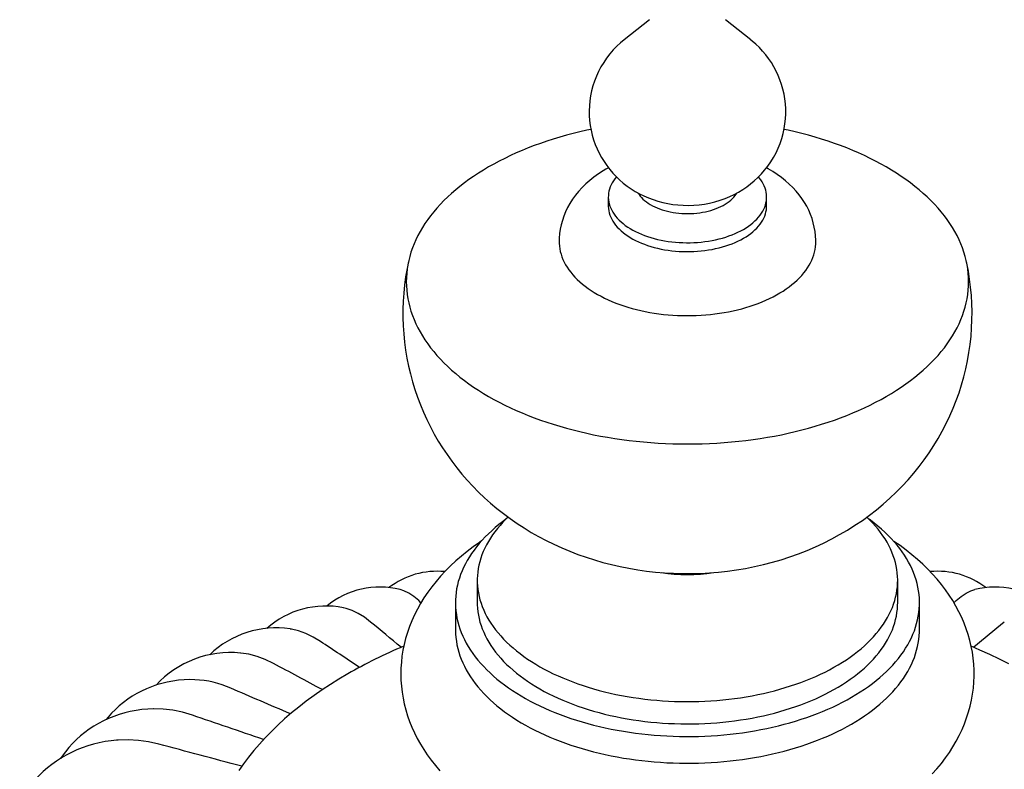
# Model space of a CAD drawing. Units: inches. Extents: x -3233 to 6088, y 0 to 2208.
# Drawn here: x 1897 to 1943, y 1939 to 1973 of the extents above; entities that cross this region are included whole.
import ezdxf

# ---------------------------------------------------------------- set-up
doc = ezdxf.new("R2010")
doc.units = ezdxf.units.IN
doc.header["$LTSCALE"] = 0.5
doc.header["$MEASUREMENT"] = 0
doc.layers.add('FINIAL', color=190, linetype='Continuous')

msp = doc.modelspace()

# ---------------------------------------------------------------- linework, layer by layer
at = {"layer": 'FINIAL'}
for p, q in [((1926.2572683, 1973.3932543), (1925.1008047, 1972.4708823)), ((1930.8991953, 1972.4708823), (1929.7427317, 1973.3932543)), ((1924.3750002, 1965.2686963), (1924.3750002, 1964.8604271)), ((1931.6249998, 1964.8604271), (1931.6249998, 1965.2686963)), ((1918.3749997, 1947.7130682), (1918.3749997, 1946.6923934)), ((1937.6250003, 1946.6923934), (1937.6250003, 1947.7130682)), ((1917.3750002, 1946.6923934), (1917.3750002, 1945.467582)), ((1938.6249998, 1945.467582), (1938.6249998, 1946.6923934))]:
    msp.add_line(p, q, dxfattribs=at)
at = {"layer": 'FINIAL', "flags": 128}
for points in [[(1925.1057208, 1972.474602), (1925.1006877, 1972.4707887), (1924.9325558, 1972.3296032), (1924.7722468, 1972.1805447), (1924.6032979, 1972.0056574), (1924.4449336, 1971.821962), (1924.2980455, 1971.6306397), (1924.162973, 1971.4323966), (1924.0399904, 1971.2279502), (1923.9293231, 1971.0180043), (1923.8311514, 1970.8032766), (1923.7456124, 1970.584476), (1923.6728015, 1970.3623136), (1923.6127746, 1970.1374952), (1923.5655492, 1969.9107211), (1923.531106, 1969.6826807), (1923.5093902, 1969.4540538), (1923.5003126, 1969.2255158), (1923.5037514, 1968.9977111), (1923.5195523, 1968.7712884), (1923.5475306, 1968.546873), (1923.5874732, 1968.3250705), (1923.6391405, 1968.1064602), (1923.702268, 1967.8916035), (1923.7765692, 1967.6810351), (1923.861738, 1967.4752701), (1923.9574509, 1967.2747928), (1924.0633699, 1967.0800603), (1924.179146, 1966.8915057), (1924.3044225, 1966.7095242), (1924.4388394, 1966.5344959), (1924.5820363, 1966.3667599), (1924.7336574, 1966.2066391), (1924.8933554, 1966.0544185), (1925.0607955, 1965.9103671), (1925.235658, 1965.7747333), (1925.4176404, 1965.6477491), (1925.6064572, 1965.529638), (1925.801835, 1965.4206162), (1926.0035063, 1965.3209063), (1926.2111955, 1965.2307515), (1926.424603, 1965.1503927), (1926.6433878, 1965.0801096), (1926.8671501, 1965.0201844), (1927.0954258, 1964.9709119), (1927.3276892, 1964.9325774), (1927.5633736, 1964.9054759), (1927.8018919, 1964.8898677), (1928.0426561, 1964.8860181), (1928.2850771, 1964.8941914), (1928.5285421, 1964.9146519), (1928.7723671, 1964.9476597), (1929.0157497, 1964.9934427), (1929.2577474, 1965.0521791), (1929.4972875, 1965.1239357), (1929.7332118, 1965.2086537), (1929.9409503, 1965.2955912), (1930.143212, 1965.3922016), (1930.3395193, 1965.4982019), (1930.529456, 1965.6133182), (1930.7126385, 1965.7372604), (1930.888705, 1965.8697303), (1931.057308, 1966.0104177), (1931.2181087, 1966.1590053), (1931.3876534, 1966.333409), (1931.5308692, 1966.497526), (1931.6792103, 1966.687182), (1931.8161868, 1966.8843478), (1931.9411234, 1967.087849), (1932.0537775, 1967.2969579), (1932.1539621, 1967.5109717), (1932.2415331, 1967.7291662), (1932.3163888, 1967.9508377), (1932.3784666, 1968.175276), (1932.4277434, 1968.401785), (1932.4642324, 1968.6296662), (1932.4879827, 1968.8582439), (1932.4990784, 1969.0868456), (1932.497636, 1969.3148109), (1932.4838047, 1969.5414985), (1932.4577641, 1969.7662738), (1932.4197237, 1969.9885385), (1932.3699182, 1970.207696), (1932.3086086, 1970.4231921), (1932.2360779, 1970.6344791), (1932.1526294, 1970.8410482), (1932.0585839, 1971.0424025), (1931.9542775, 1971.2380875), (1931.8400573, 1971.427661), (1931.7162791, 1971.6107225), (1931.5833028, 1971.7868873), (1931.4414889, 1971.9558153), (1931.2911942, 1972.117179), (1931.1327677, 1972.2706816), (1930.9665464, 1972.416058), (1930.8934018, 1972.4737522)], [(1918.8960003, 1966.6457568), (1918.6608049, 1966.5063796), (1918.4320102, 1966.363496), (1918.2097729, 1966.2172039), (1917.9942459, 1966.0676032), (1917.7855761, 1965.914797), (1917.5839058, 1965.7588903), (1917.3893752, 1965.5999889), (1917.2021162, 1965.4382025), (1917.0222582, 1965.2736414), (1916.8499224, 1965.1064194), (1916.6852301, 1964.9366498), (1916.5282905, 1964.7644502), (1916.3792147, 1964.5899373), (1916.2381022, 1964.413232), (1916.1050509, 1964.2344548), (1915.9801523, 1964.0537275), (1915.863491, 1963.8711757), (1915.755147, 1963.6869231), (1915.6551955, 1963.5010964), (1915.5637053, 1963.3138225), (1915.4807375, 1963.1252306), (1915.4063495, 1962.9354497), (1915.3405925, 1962.7446098), (1915.2835126, 1962.5528409), (1915.2351474, 1962.3602761), (1915.1955306, 1962.1670457), (1915.1646896, 1961.973283), (1915.1426446, 1961.7791209), (1915.1294119, 1961.5846917), (1915.1249998, 1961.3901296), (1915.1294119, 1961.1955675), (1915.1426446, 1961.0011383), (1915.1646896, 1960.8069762), (1915.1955306, 1960.6132135), (1915.2351474, 1960.4199831), (1915.2835126, 1960.2274182), (1915.3405925, 1960.0356494), (1915.4063495, 1959.8448095), (1915.4807375, 1959.6550286), (1915.5637053, 1959.4664367), (1915.6551955, 1959.2791628), (1915.755147, 1959.0933361), (1915.863491, 1958.9090835), (1915.9801523, 1958.7265317), (1916.1050509, 1958.5458044), (1916.2381022, 1958.3670272), (1916.3792147, 1958.1903219), (1916.5282905, 1958.015809), (1916.6852301, 1957.8436094), (1916.8499224, 1957.6738398), (1917.0222582, 1957.5066178), (1917.2021162, 1957.3420567), (1917.3893752, 1957.1802703), (1917.5839058, 1957.0213689), (1917.7855761, 1956.8654622), (1917.9942459, 1956.7126559), (1918.2097729, 1956.5630553), (1918.4320102, 1956.4167632), (1918.6608049, 1956.2738796), (1918.8960003, 1956.1345024), (1919.1374348, 1955.998727), (1919.3849433, 1955.8666467), (1919.6383561, 1955.7383518), (1919.8975001, 1955.6139307), (1920.1621969, 1955.4934682), (1920.4322645, 1955.3770464), (1920.7075197, 1955.2647463), (1920.9877722, 1955.1566439), (1921.2728314, 1955.0528142), (1921.5624997, 1954.9533268), (1921.8565812, 1954.858252), (1922.154872, 1954.7676527), (1922.4571698, 1954.681593), (1922.7632657, 1954.6001305), (1923.0729504, 1954.5233217), (1923.3860132, 1954.4512192), (1923.7022365, 1954.3838721), (1924.0214059, 1954.3213264), (1924.3433021, 1954.2636257), (1924.6677051, 1954.2108095), (1924.9943913, 1954.1629132), (1925.3231371, 1954.1199699), (1925.6537173, 1954.0820092), (1925.9859066, 1954.0490577), (1926.3194749, 1954.0211371), (1926.654196, 1953.9982668), (1926.9898392, 1953.9804626), (1927.3261744, 1953.9677363), (1927.6629721, 1953.9600973), (1928, 1953.9575502), (1928.3370279, 1953.9600973), (1928.6738256, 1953.9677363), (1929.0101608, 1953.9804626), (1929.345804, 1953.9982668), (1929.6805251, 1954.0211371), (1930.0140934, 1954.0490577), (1930.3462827, 1954.0820092), (1930.6768629, 1954.1199699), (1931.0056087, 1954.1629132), (1931.3322949, 1954.2108095), (1931.6566979, 1954.2636257), (1931.9785941, 1954.3213264), (1932.2977635, 1954.3838721), (1932.6139868, 1954.4512192), (1932.9270496, 1954.5233217), (1933.2367343, 1954.6001305), (1933.5428302, 1954.681593), (1933.845128, 1954.7676527), (1934.1434188, 1954.858252), (1934.4375003, 1954.9533268), (1934.7271686, 1955.0528142), (1935.0122278, 1955.1566439), (1935.2924803, 1955.2647463), (1935.5677355, 1955.3770464), (1935.8378031, 1955.4934682), (1936.1024999, 1955.6139307), (1936.3616439, 1955.7383518), (1936.6150567, 1955.8666467), (1936.8625652, 1955.998727), (1937.1039997, 1956.1345024), (1937.3391951, 1956.2738796), (1937.5679898, 1956.4167632), (1937.7902271, 1956.5630553), (1938.0057541, 1956.7126559), (1938.2144239, 1956.8654622), (1938.4160942, 1957.0213689), (1938.6106248, 1957.1802703), (1938.7978838, 1957.3420567), (1938.9777418, 1957.5066178), (1939.1500776, 1957.6738398), (1939.3147699, 1957.8436094), (1939.4717095, 1958.015809), (1939.6207853, 1958.1903219), (1939.7618978, 1958.3670272), (1939.8949491, 1958.5458044), (1940.0198477, 1958.7265317), (1940.136509, 1958.9090835), (1940.244853, 1959.0933361), (1940.3448045, 1959.2791628), (1940.4362947, 1959.4664367), (1940.5192625, 1959.6550286), (1940.5936505, 1959.8448095), (1940.6594075, 1960.0356494), (1940.7164874, 1960.2274182), (1940.7648526, 1960.4199831), (1940.8044694, 1960.6132135), (1940.8353104, 1960.8069762), (1940.8573554, 1961.0011383), (1940.8705881, 1961.1955675), (1940.8750002, 1961.3901296), (1940.8705881, 1961.5846917), (1940.8573554, 1961.7791209), (1940.8353104, 1961.973283), (1940.8044694, 1962.1670457), (1940.7648526, 1962.3602761), (1940.7164874, 1962.5528409), (1940.6594075, 1962.7446098), (1940.5936505, 1962.9354497), (1940.5192625, 1963.1252306), (1940.4362947, 1963.3138225), (1940.3448045, 1963.5010964), (1940.244853, 1963.6869231), (1940.136509, 1963.8711757), (1940.0198477, 1964.0537275), (1939.8949491, 1964.2344548), (1939.7618978, 1964.413232), (1939.6207853, 1964.5899373), (1939.4717095, 1964.7644502), (1939.3147699, 1964.9366498), (1939.1500776, 1965.1064194), (1938.9777418, 1965.2736414), (1938.7978838, 1965.4382025), (1938.6106248, 1965.5999889), (1938.4160942, 1965.7588903), (1938.2144239, 1965.914797), (1938.0057541, 1966.0676032), (1937.7902271, 1966.2172039), (1937.5679898, 1966.363496), (1937.3391951, 1966.5063796), (1937.1039997, 1966.6457568), (1936.8625652, 1966.7815322), (1936.6150567, 1966.9136125), (1936.3616439, 1967.0419074), (1936.1024999, 1967.1663285), (1935.8378031, 1967.286791), (1935.5677355, 1967.4032128), (1935.2924803, 1967.5155129), (1935.0122278, 1967.6236152), (1934.7271686, 1967.727445), (1934.4375003, 1967.8269324), (1934.1434188, 1967.9220072), (1933.845128, 1968.0126065), (1933.5428302, 1968.0986661), (1933.2367343, 1968.1801287), (1932.9270496, 1968.2569375), (1932.6139868, 1968.32904), (1932.4223672, 1968.3704977)], [(1923.577661, 1968.3705035), (1923.3860132, 1968.32904), (1923.0729504, 1968.2569375), (1922.7632657, 1968.1801287), (1922.4571698, 1968.0986661), (1922.154872, 1968.0126065), (1921.8565812, 1967.9220072), (1921.5624997, 1967.8269324), (1921.2728314, 1967.727445), (1920.9877722, 1967.6236152), (1920.7075197, 1967.5155129), (1920.4322645, 1967.4032128), (1920.1621969, 1967.286791), (1919.8975001, 1967.1663285), (1919.6383561, 1967.0419074), (1919.3849433, 1966.9136125), (1919.1374348, 1966.7815322), (1918.8960003, 1966.6457568)], [(1924.2600426, 1966.5412317), (1924.1345761, 1966.4666039), (1923.9228437, 1966.3299681), (1923.7197821, 1966.1846454), (1923.5268817, 1966.0314625), (1923.3449522, 1965.8709736), (1923.1746794, 1965.7037892), (1923.016603, 1965.5305465), (1922.8711128, 1965.3518873), (1922.738462, 1965.1684214), (1922.6187947, 1964.9807267), (1922.5121756, 1964.7893494), (1922.4186163, 1964.5948105), (1922.3380928, 1964.3976126), (1922.2705611, 1964.1982491), (1922.2159617, 1963.997211), (1922.1742218, 1963.7949987), (1922.1452574, 1963.5921008), (1922.128972, 1963.3890084), (1922.1260178, 1963.2277344)], [(1924.3819768, 1966.6085385), (1924.3248767, 1966.5780973), (1924.2600426, 1966.5412317)], [(1933.8736759, 1963.2271525), (1933.8744224, 1963.288999), (1933.8644318, 1963.4909468), (1933.8421443, 1963.6915495), (1933.8077146, 1963.8903607), (1933.7612954, 1964.0869925), (1933.703034, 1964.2810712), (1933.6330661, 1964.472268), (1933.5515097, 1964.6602729), (1933.458462, 1964.8448063), (1933.3539944, 1965.0256104), (1933.2381578, 1965.2024311), (1933.1109835, 1965.375029), (1932.9724994, 1965.5431312), (1932.8227449, 1965.7064564), (1932.6617978, 1965.8646814), (1932.4898049, 1966.0174349), (1932.307009, 1966.1643073), (1932.113774, 1966.3048557), (1931.9105976, 1966.4386232), (1931.6981006, 1966.5651598), (1931.6176233, 1966.6084412)], [(1924.7461598, 1966.1911198), (1924.6758455, 1966.1033957), (1924.6117266, 1966.0125307), (1924.5550558, 1965.9200306), (1924.5059577, 1965.8260987), (1924.4645404, 1965.7309415), (1924.4308947, 1965.6347683), (1924.4050948, 1965.5377903), (1924.3871971, 1965.4402208), (1924.3772415, 1965.3422742), (1924.3752491, 1965.244166), (1924.3812247, 1965.1461114), (1924.3951554, 1965.0483266), (1924.4170101, 1964.9510261), (1924.4467412, 1964.8544239), (1924.4842829, 1964.7587323), (1924.5295531, 1964.6641619), (1924.5824521, 1964.5709202), (1924.6428635, 1964.4792126), (1924.7106546, 1964.3892402), (1924.7856766, 1964.3012012), (1924.8677642, 1964.2152889), (1924.956737, 1964.1316921), (1925.0523997, 1964.0505948), (1925.154542, 1963.9721752), (1925.2629391, 1963.8966056), (1925.3773529, 1963.8240522), (1925.4975318, 1963.7546744), (1925.6232117, 1963.6886247), (1925.7541162, 1963.6260484), (1925.8899577, 1963.5670829), (1926.0304376, 1963.511858), (1926.1752471, 1963.4604951), (1926.3240677, 1963.4131069), (1926.4765723, 1963.3697976), (1926.6324258, 1963.3306627), (1926.7912854, 1963.2957879), (1926.9528021, 1963.26525), (1927.1166207, 1963.239116), (1927.2823814, 1963.2174437), (1927.4497194, 1963.2002803), (1927.6182672, 1963.1876638), (1927.7876537, 1963.1796218), (1927.9575076, 1963.1761721), (1928.1274544, 1963.1773224), (1928.2971213, 1963.1830696), (1928.4661349, 1963.1934017), (1928.634124, 1963.2082957), (1928.800719, 1963.227719), (1928.9655539, 1963.2516286), (1929.1282664, 1963.2799724), (1929.2884985, 1963.3126877), (1929.4458985, 1963.3497028), (1929.6001199, 1963.3909362), (1929.7508238, 1963.4362974), (1929.8976792, 1963.4856865), (1930.0403631, 1963.5389951), (1930.1785616, 1963.5961061), (1930.3119715, 1963.6568935), (1930.4402988, 1963.7212243), (1930.563262, 1963.7889567), (1930.6805906, 1963.8599418), (1930.7920268, 1963.9340236), (1930.8973253, 1964.0110395), (1930.996255, 1964.0908198), (1931.0885983, 1964.1731894), (1931.174152, 1964.2579673), (1931.2527284, 1964.3449668), (1931.3241545, 1964.4339969), (1931.3882734, 1964.5248619), (1931.4449442, 1964.617362), (1931.4940423, 1964.7112939), (1931.5354596, 1964.8064511), (1931.5691053, 1964.9026243), (1931.5949052, 1964.9996024), (1931.6128029, 1965.0971719), (1931.6227585, 1965.1951185), (1931.6247509, 1965.2932267), (1931.6187753, 1965.3912812), (1931.6048446, 1965.489066), (1931.5829899, 1965.5863666), (1931.5532588, 1965.6829687), (1931.5157171, 1965.7786603), (1931.4704469, 1965.8732308), (1931.4175479, 1965.9664724), (1931.3571365, 1966.0581801), (1931.2893454, 1966.1481524), (1931.2538212, 1966.1911422)], [(1925.746996, 1965.4473297), (1925.7835652, 1965.3885291), (1925.8364042, 1965.3156316), (1925.8964305, 1965.2446124), (1925.9634447, 1965.1757076), (1926.037224, 1965.1091461), (1926.1175235, 1965.0451489), (1926.2040763, 1964.9839287), (1926.2965952, 1964.9256888), (1926.3947724, 1964.8706226), (1926.4982821, 1964.8189132), (1926.6067805, 1964.7707323), (1926.7199068, 1964.7262399), (1926.8372856, 1964.6855839), (1926.9585267, 1964.6488992), (1927.0832275, 1964.6163078), (1927.2109738, 1964.5879179), (1927.3413412, 1964.5638239), (1927.4738965, 1964.5441056), (1927.6081995, 1964.5288288), (1927.743804, 1964.5180441), (1927.8802596, 1964.5117873), (1928.0171129, 1964.5100793), (1928.1539093, 1964.5129256), (1928.2901946, 1964.5203169), (1928.4255158, 1964.5322286), (1928.5594235, 1964.5486211), (1928.6914729, 1964.56944), (1928.8212252, 1964.5946161), (1928.9482495, 1964.6240657), (1929.0721238, 1964.6576912), (1929.1924367, 1964.6953806), (1929.3087883, 1964.737009), (1929.4207924, 1964.7824378), (1929.5280767, 1964.8315163), (1929.6302848, 1964.8840815), (1929.7270773, 1964.9399586), (1929.8181327, 1964.9989621), (1929.9031485, 1965.060896), (1929.981842, 1965.1255546), (1930.0539523, 1965.1927229), (1930.1192393, 1965.2621781), (1930.1774866, 1965.3336892), (1930.2285005, 1965.4070188), (1930.2528419, 1965.4470489)], [(1924.3750002, 1964.8604271), (1924.3752491, 1964.8358968), (1924.3812247, 1964.7378423), (1924.3951554, 1964.6400575), (1924.4170101, 1964.5427569), (1924.4467412, 1964.4461547), (1924.4842829, 1964.3504631), (1924.5295531, 1964.2558927), (1924.5824521, 1964.1626511), (1924.6428635, 1964.0709434), (1924.7106546, 1963.9809711), (1924.7856766, 1963.892932), (1924.8677642, 1963.8070197), (1924.956737, 1963.723423), (1925.0523997, 1963.6423257), (1925.154542, 1963.5639061), (1925.2629391, 1963.4883364), (1925.3773529, 1963.415783), (1925.4975318, 1963.3464052), (1925.6232117, 1963.2803555), (1925.7541162, 1963.2177792), (1925.8899577, 1963.1588137), (1926.0304376, 1963.1035888), (1926.1752471, 1963.0522259), (1926.3240677, 1963.0048378), (1926.4765723, 1962.9615285), (1926.6324258, 1962.9223935), (1926.7912854, 1962.8875187), (1926.9528021, 1962.8569808), (1927.1166207, 1962.8308469), (1927.2823814, 1962.8091745), (1927.4497194, 1962.7920111), (1927.6182672, 1962.7793946), (1927.7876537, 1962.7713526), (1927.9575076, 1962.767903), (1928.1274544, 1962.7690532), (1928.2971213, 1962.7748005), (1928.4661349, 1962.7851326), (1928.634124, 1962.8000265), (1928.800719, 1962.8194498), (1928.9655539, 1962.8433595), (1929.1282664, 1962.8717032), (1929.2884985, 1962.9044185), (1929.4458985, 1962.9414336), (1929.6001199, 1962.982667), (1929.7508238, 1963.0280282), (1929.8976792, 1963.0774173), (1930.0403631, 1963.1307259), (1930.1785616, 1963.1878369), (1930.3119715, 1963.2486244), (1930.4402988, 1963.3129551), (1930.563262, 1963.3806875), (1930.6805906, 1963.4516726), (1930.7920268, 1963.5257544), (1930.8973253, 1963.6027703), (1930.996255, 1963.6825506), (1931.0885983, 1963.7649203), (1931.174152, 1963.8496981), (1931.2527284, 1963.9366976), (1931.3241545, 1964.0257277), (1931.3882734, 1964.1165928), (1931.4449442, 1964.2090928), (1931.4940423, 1964.3030247), (1931.5354596, 1964.3981819), (1931.5691053, 1964.4943551), (1931.5949052, 1964.5913332), (1931.6128029, 1964.6889027), (1931.6227585, 1964.7868493), (1931.6249998, 1964.8604271)], [(1922.125, 1963.2275781), (1922.1265492, 1963.1494666), (1922.1354695, 1963.0249612), (1922.1523067, 1962.9007289), (1922.1770379, 1962.7769377), (1922.2096299, 1962.6537543), (1922.2500386, 1962.5313454), (1922.2982096, 1962.409876), (1922.3540775, 1962.2895101), (1922.4175672, 1962.1704102), (1922.4885931, 1962.0527373), (1922.567059, 1961.9366501), (1922.6528593, 1961.8223051), (1922.7458777, 1961.7098568), (1922.8459888, 1961.5994571), (1922.9530579, 1961.491255), (1923.06694, 1961.3853965), (1923.1874818, 1961.2820247), (1923.3145201, 1961.1812789), (1923.4478833, 1961.0832951), (1923.5873921, 1960.9882058), (1923.7328573, 1960.8961391), (1923.884083, 1960.8072195), (1924.0408653, 1960.7215671), (1924.2029921, 1960.6392972), (1924.3702443, 1960.5605209), (1924.5423972, 1960.4853451), (1924.719217, 1960.4138705), (1924.9004661, 1960.3461942), (1925.0858995, 1960.2824073), (1925.2752668, 1960.2225958), (1925.4683121, 1960.1668406), (1925.6647754, 1960.1152171), (1925.8643908, 1960.0677947), (1926.0668892, 1960.0246375), (1926.2719975, 1959.9858039), (1926.4794379, 1959.9513461), (1926.6889318, 1959.9213109), (1926.900195, 1959.8957386), (1927.112943, 1959.8746637), (1927.3268887, 1959.8581151), (1927.5417428, 1959.8461145), (1927.7572157, 1959.8386785), (1927.9730165, 1959.8358171), (1928.1888533, 1959.837534), (1928.4044355, 1959.8438271), (1928.6194718, 1959.8546878), (1928.8336715, 1959.8701012), (1929.0467458, 1959.890047), (1929.2584074, 1959.914498), (1929.4683699, 1959.9434209), (1929.6763505, 1959.9767772), (1929.8820677, 1960.0145216), (1930.0852446, 1960.056603), (1930.285606, 1960.102965), (1930.4828824, 1960.1535445), (1930.6768068, 1960.2082736), (1930.8671177, 1960.2670784), (1931.0535579, 1960.3298794), (1931.2358761, 1960.3965919), (1931.4138263, 1960.4671256), (1931.5871678, 1960.5413855), (1931.7556668, 1960.6192713), (1931.9190959, 1960.7006779), (1932.077234, 1960.7854956), (1932.2298683, 1960.8736095), (1932.3767928, 1960.9649007), (1932.5178085, 1961.0592463), (1932.6527253, 1961.1565187), (1932.7813612, 1961.2565866), (1932.9035424, 1961.3593151), (1933.0191042, 1961.4645651), (1933.1278906, 1961.5721948), (1933.2297545, 1961.6820589), (1933.3245583, 1961.7940091), (1933.4121741, 1961.9078944), (1933.4924842, 1962.0235606), (1933.5653791, 1962.140852), (1933.6307615, 1962.2596101), (1933.6885425, 1962.3796747), (1933.738644, 1962.5008835), (1933.7809988, 1962.6230731), (1933.8155497, 1962.7460783), (1933.8422495, 1962.8697332), (1933.8610627, 1962.993871), (1933.8719639, 1963.1183239), (1933.875, 1963.2272313)], [(1915.2249642, 1962.3111345), (1915.1594466, 1961.988949), (1915.0966477, 1961.6167561), (1915.0464129, 1961.2433362), (1915.0087392, 1960.8690709), (1914.9836104, 1960.4943531), (1914.9709987, 1960.1195669), (1914.9708651, 1959.7451001), (1914.9831578, 1959.3713358), (1915.0078141, 1958.9986559), (1915.044759, 1958.627433), (1915.0939078, 1958.2580425), (1915.1551638, 1957.8908377), (1915.2284226, 1957.5261836), (1915.313568, 1957.1644184), (1915.4104754, 1956.8058947), (1915.5190119, 1956.450947), (1915.6390374, 1956.0998966), (1915.770402, 1955.7530686), (1915.9129513, 1955.4107686), (1916.0665222, 1955.0733055), (1916.2309505, 1954.7409608), (1916.4060628, 1954.4140273), (1916.5916844, 1954.0927695), (1916.7876386, 1953.7774534), (1916.9937458, 1953.4683282), (1917.2098266, 1953.1656412), (1917.4356997, 1952.869615), (1917.671187, 1952.5804799), (1917.9161128, 1952.2984395), (1918.1703019, 1952.0237007), (1918.4335861, 1951.7564582), (1918.7057979, 1951.4968997), (1918.9867754, 1951.2451991), (1919.276361, 1951.0015423), (1919.5743977, 1950.7660908), (1919.8807307, 1950.5390222), (1920.195204, 1950.3205011), (1920.5176559, 1950.1107072), (1920.8479152, 1949.909814), (1921.185795, 1949.7180013), (1921.5310908, 1949.5354584), (1921.8835666, 1949.3623845), (1922.2429562, 1949.1989724), (1922.6089529, 1949.0454322), (1922.981209, 1948.9019589), (1923.3593322, 1948.7687627), (1923.7428914, 1948.646023), (1924.1314204, 1948.5339202), (1924.5244292, 1948.4326134), (1924.9214148, 1948.3422279), (1925.3218756, 1948.2628734), (1925.7252854, 1948.1946456), (1926.131187, 1948.1376012), (1926.5391691, 1948.0917811), (1926.9488588, 1948.0572167), (1927.3599221, 1948.0339423), (1927.7720552, 1948.0219891), (1928.1849803, 1948.0213944), (1928.5984326, 1948.0322187), (1929.0121155, 1948.0545171), (1929.4257561, 1948.088375), (1929.8390651, 1948.133871), (1930.2517203, 1948.1911071), (1930.6633566, 1948.2601705), (1931.0735564, 1948.3411573), (1931.4818439, 1948.4341356), (1931.8876751, 1948.5391503), (1932.2904079, 1948.6561963), (1932.6894031, 1948.7852391), (1933.0839981, 1948.9261915), (1933.473525, 1949.0789313), (1933.8573288, 1949.2432848), (1934.2347813, 1949.4190457), (1934.6052968, 1949.6059834), (1934.968338, 1949.8038344), (1935.3234181, 1950.0123266), (1935.6701043, 1950.2311686), (1936.008009, 1950.4600771), (1936.3367879, 1950.6987491), (1936.6561314, 1950.9468927), (1936.9657614, 1951.2042055), (1937.2654214, 1951.4703873), (1937.5548779, 1951.7451268), (1937.8339109, 1952.0281151), (1938.1023131, 1952.3190427), (1938.3598916, 1952.6175809), (1938.6064602, 1952.9234104), (1938.8418447, 1953.2361874), (1939.0658793, 1953.5555775), (1939.2784083, 1953.8812321), (1939.4792841, 1954.212797), (1939.6683708, 1954.5499119), (1939.8455402, 1954.8922116), (1940.0106783, 1955.2393198), (1940.1636767, 1955.5908666), (1940.3044435, 1955.946472), (1940.4328951, 1956.3057478), (1940.5489591, 1956.6683102), (1940.6525773, 1957.0337701), (1940.7437024, 1957.4017381), (1940.8222976, 1957.7718249), (1940.8883412, 1958.1436332), (1940.94182, 1958.5167776), (1940.9827356, 1958.8908607), (1941.0111013, 1959.2655011), (1941.0269417, 1959.6403029), (1941.0302927, 1960.0148894), (1941.0212029, 1960.3888705), (1940.9997321, 1960.7618682), (1940.9659524, 1961.1335007), (1940.9199459, 1961.5034001), (1940.8618065, 1961.8712005), (1940.7916366, 1962.2365497), (1940.7747737, 1962.3110224)], [(1919.6819604, 1950.5086468), (1919.5339456, 1950.3985873), (1919.3617431, 1950.2637074), (1919.1959868, 1950.1261626), (1919.0368009, 1949.986055), (1918.8843031, 1949.8434901), (1918.7386073, 1949.6985737), (1918.5998237, 1949.5514136), (1918.4680542, 1949.4021203), (1918.3433981, 1949.2508047), (1918.225948, 1949.0975798), (1918.1157916, 1948.9425604), (1918.013011, 1948.7858618), (1917.9176834, 1948.6276009), (1917.8298796, 1948.4678958), (1917.7496653, 1948.3068658), (1917.6770997, 1948.1446311), (1917.6122376, 1947.9813126), (1917.5551273, 1947.8170322), (1917.5058114, 1947.6519128), (1917.4643266, 1947.486077), (1917.4307037, 1947.3196491), (1917.4049684, 1947.1527533), (1917.3871394, 1946.9855139), (1917.3772299, 1946.8180553), (1917.3752478, 1946.6505033), (1917.381194, 1946.4829825), (1917.3950647, 1946.3156181), (1917.4168488, 1946.1485347), (1917.4465308, 1945.9818574), (1917.4840879, 1945.8157102), (1917.5294924, 1945.650217), (1917.5827107, 1945.4855016), (1917.6437025, 1945.3216869), (1917.7124226, 1945.1588953), (1917.7888196, 1944.9972479), (1917.872837, 1944.8368654), (1917.9644112, 1944.6778674), (1918.0634746, 1944.520373), (1918.1699528, 1944.3644993), (1918.2837665, 1944.2103629), (1918.404831, 1944.0580785), (1918.5330554, 1943.9077597), (1918.6683451, 1943.7595197), (1918.8105984, 1943.6134678), (1918.9597087, 1943.4697136), (1919.1155652, 1943.3283641), (1919.2780513, 1943.1895249), (1919.4470467, 1943.0533), (1919.6224243, 1942.9197905), (1919.8040538, 1942.7890965), (1919.991799, 1942.661315), (1920.1855203, 1942.5365416), (1920.3850732, 1942.4148696), (1920.5903087, 1942.2963897), (1920.8010737, 1942.1811903), (1921.0172108, 1942.0693573), (1921.238559, 1941.9609744), (1921.4649521, 1941.8561218), (1921.6962224, 1941.7548785), (1921.9321964, 1941.6573196), (1922.172699, 1941.5635183), (1922.41755, 1941.4735443), (1922.6665667, 1941.3874647), (1922.9195633, 1941.3053436), (1923.1763504, 1941.2272426), (1923.4367383, 1941.1532202), (1923.7005313, 1941.0833312), (1923.9675322, 1941.0176279), (1924.2375427, 1940.9561593), (1924.5103606, 1940.8989713), (1924.785783, 1940.8461066), (1925.0636038, 1940.7976044), (1925.3436156, 1940.7535014), (1925.6256096, 1940.7138301), (1925.9093757, 1940.6786203), (1926.194702, 1940.647898), (1926.4813756, 1940.6216865), (1926.7691822, 1940.6000053), (1927.0579072, 1940.5828702), (1927.3473353, 1940.5702945), (1927.6372505, 1940.5622872), (1927.9274365, 1940.5588545), (1928.2176764, 1940.5599987), (1928.5077546, 1940.5657193), (1928.7974532, 1940.5760118), (1929.0865565, 1940.5908685), (1929.3748493, 1940.6102786), (1929.6621166, 1940.6342272), (1929.9481427, 1940.6626967), (1930.2327156, 1940.6956658), (1930.5156222, 1940.7331099), (1930.7966512, 1940.7750011), (1931.0755937, 1940.8213078), (1931.3522411, 1940.8719959), (1931.6263866, 1940.9270273), (1931.897826, 1940.9863613), (1932.1663566, 1941.0499532), (1932.4317787, 1941.1177557), (1932.6938933, 1941.1897182), (1932.9525048, 1941.2657871), (1933.2074213, 1941.3459052), (1933.458451, 1941.4300135), (1933.7054076, 1941.5180487), (1933.9481073, 1941.6099447), (1934.1863677, 1941.7056338), (1934.4200118, 1941.8050442), (1934.6488645, 1941.9081019), (1934.8727559, 1942.0147297), (1935.0915193, 1942.1248477), (1935.3049903, 1942.2383745), (1935.5130093, 1942.3552254), (1935.715423, 1942.4753122), (1935.9120784, 1942.5985464), (1936.1028291, 1942.7248358), (1936.2875339, 1942.8540856), (1936.4660544, 1942.9861995), (1936.6382569, 1943.1210793), (1936.8040132, 1943.2586241), (1936.9631991, 1943.3987317), (1937.1156969, 1943.5412967), (1937.2613927, 1943.686213), (1937.4001763, 1943.8333732), (1937.5319458, 1943.9826665), (1937.6566019, 1944.133982), (1937.774052, 1944.2872069), (1937.8842084, 1944.4422263), (1937.986989, 1944.5989249), (1938.0823166, 1944.7571858), (1938.1701204, 1944.9168909), (1938.2503347, 1945.077921), (1938.3229003, 1945.2401556), (1938.3877624, 1945.4034741), (1938.4448727, 1945.5677545), (1938.4941886, 1945.7328739), (1938.5356734, 1945.8987098), (1938.5692963, 1946.0651376), (1938.5950316, 1946.2320334), (1938.6128606, 1946.3992729), (1938.6227701, 1946.5667314), (1938.6247522, 1946.7342834), (1938.618806, 1946.9018042), (1938.6049353, 1947.0691687), (1938.5831512, 1947.236252), (1938.5534692, 1947.4029294), (1938.5159121, 1947.5690766), (1938.4705076, 1947.7345697), (1938.4172893, 1947.8992851), (1938.3562975, 1948.0630998), (1938.2875774, 1948.2258914), (1938.2111804, 1948.3875388), (1938.127163, 1948.5479213), (1938.0355888, 1948.7069193), (1937.9365254, 1948.8644137), (1937.8300472, 1949.0202874), (1937.7162335, 1949.1744238), (1937.595169, 1949.3267083), (1937.4669446, 1949.477027), (1937.3316549, 1949.625267), (1937.1894016, 1949.7713189), (1937.0402913, 1949.9150731), (1936.8844348, 1950.0564226), (1936.7219487, 1950.1952618), (1936.5529533, 1950.3314867), (1936.3775757, 1950.4649962), (1936.3180396, 1950.5086468)], [(1919.7852706, 1950.608662), (1919.6818181, 1950.5085045), (1919.5463314, 1950.3696024), (1919.4178028, 1950.2285137), (1919.2963377, 1950.0853549), (1919.1820366, 1949.9402432), (1919.0749937, 1949.7932984), (1918.9752963, 1949.6446415), (1918.8830271, 1949.4943946), (1918.7982621, 1949.3426816), (1918.7210708, 1949.1896274), (1918.6515166, 1949.0353577), (1918.5896574, 1948.8799996), (1918.5355431, 1948.7236813), (1918.4892193, 1948.566531), (1918.450723, 1948.4086783), (1918.4200869, 1948.2502528), (1918.3973359, 1948.0913857), (1918.3824882, 1947.9322069), (1918.3755568, 1947.7728476), (1918.3765474, 1947.6134393), (1918.3854588, 1947.4541129), (1918.4022836, 1947.2949997), (1918.4270079, 1947.1362305), (1918.4596112, 1946.9779362), (1918.5000676, 1946.8202471), (1918.5483431, 1946.6632925), (1918.604398, 1946.5072022), (1918.6681858, 1946.3521044), (1918.739655, 1946.1981268), (1918.8187461, 1946.0453959), (1918.9053941, 1945.894038), (1918.9995272, 1945.7441769), (1919.1010692, 1945.5959366), (1919.2099352, 1945.4494388), (1919.3260361, 1945.3048041), (1919.4492768, 1945.1621519), (1919.5795548, 1945.0215989), (1919.716764, 1944.8832614), (1919.8607907, 1944.747253), (1920.0115169, 1944.6136858), (1920.1688181, 1944.4826696), (1920.3325648, 1944.3543121), (1920.5026226, 1944.2287193), (1920.6788514, 1944.1059944), (1920.8611058, 1943.9862382), (1921.0492365, 1943.8695498), (1921.2430876, 1943.7560245), (1921.4425008, 1943.6457566), (1921.6473109, 1943.5388361), (1921.8573503, 1943.4353516), (1922.0724451, 1943.3353878), (1922.2924189, 1943.2390273), (1922.5170907, 1943.1463492), (1922.746275, 1943.0574299), (1922.9797838, 1942.9723426), (1923.2174245, 1942.8911573), (1923.4590017, 1942.8139407), (1923.7043162, 1942.7407565), (1923.9531668, 1942.671665), (1924.2053481, 1942.606723), (1924.4606529, 1942.5459838), (1924.7188703, 1942.4894974), (1924.979789, 1942.4373107), (1925.2431933, 1942.3894662), (1925.508867, 1942.3460036), (1925.7765907, 1942.3069583), (1926.0461443, 1942.2723627), (1926.3173066, 1942.2422454), (1926.5898531, 1942.2166309), (1926.8635608, 1942.1955404), (1927.1382036, 1942.1789914), (1927.4135565, 1942.1669972), (1927.6893914, 1942.1595679), (1927.9654819, 1942.1567097), (1928.241601, 1942.1584249), (1928.5175214, 1942.1647119), (1928.7930158, 1942.1755654), (1929.0678572, 1942.1909767), (1929.3418196, 1942.2109335), (1929.6146781, 1942.2354186), (1929.8862075, 1942.2644126), (1930.1561842, 1942.2978912), (1930.4243859, 1942.3358268), (1930.6905924, 1942.3781884), (1930.9545847, 1942.4249408), (1931.2161447, 1942.476046), (1931.4750576, 1942.5314616), (1931.7311103, 1942.591142), (1931.984092, 1942.6550384), (1932.2337945, 1942.7230976), (1932.4800121, 1942.7952642), (1932.7225426, 1942.8714784), (1932.9611858, 1942.9516778), (1933.1957457, 1943.0357961), (1933.4260291, 1943.123764), (1933.6518464, 1943.2155095), (1933.8730118, 1943.3109567), (1934.0893434, 1943.4100271), (1934.3006625, 1943.5126396), (1934.5067961, 1943.6187091), (1934.7075738, 1943.7281488), (1934.9028308, 1943.8408683), (1935.0924064, 1943.9567748), (1935.2761441, 1944.0757731), (1935.4538934, 1944.1977651), (1935.625507, 1944.3226507), (1935.7908444, 1944.4503267), (1935.9497694, 1944.5806883), (1936.1021509, 1944.7136281), (1936.2478638, 1944.8490366), (1936.3867883, 1944.9868024), (1936.5188094, 1945.1268123), (1936.6438192, 1945.2689507), (1936.761714, 1945.4131008), (1936.8723978, 1945.5591441), (1936.9757785, 1945.7069601), (1937.0717715, 1945.8564274), (1937.1602979, 1946.0074228), (1937.2412841, 1946.1598223), (1937.3146647, 1946.3135), (1937.3803781, 1946.4683295), (1937.4383711, 1946.6241838), (1937.4885955, 1946.7809344), (1937.5310095, 1946.9384522), (1937.5655795, 1947.0966074), (1937.5922755, 1947.25527), (1937.6110765, 1947.4143095), (1937.621967, 1947.5735949), (1937.6249381, 1947.7329951), (1937.6199871, 1947.8923787), (1937.6071178, 1948.0516149), (1937.5863409, 1948.2105727), (1937.557674, 1948.3691206), (1937.5211403, 1948.5271287), (1937.4767699, 1948.6844665), (1937.4245995, 1948.8410051), (1937.3646717, 1948.9966151), (1937.297036, 1949.1511687), (1937.2217483, 1949.3045388), (1937.1388702, 1949.4565989), (1937.0484704, 1949.607224), (1936.9506225, 1949.7562898), (1936.8454078, 1949.9036741), (1936.7329127, 1950.0492553), (1936.6132297, 1950.1929137), (1936.4864573, 1950.3345307), (1936.3526998, 1950.4739903), (1936.2144259, 1950.6089494)], [(1918.571976, 1949.5139799), (1918.4725495, 1949.4482526), (1918.1876919, 1949.2469531), (1917.9124669, 1949.0389308), (1917.6473152, 1948.8244084), (1917.3926739, 1948.603643), (1917.1489585, 1948.376932), (1916.9165617, 1948.1445988), (1916.6958413, 1947.9069908), (1916.4871152, 1947.6644802), (1916.290652, 1947.4174461), (1916.1066713, 1947.1662788), (1915.9353456, 1946.9113577), (1915.7767971, 1946.6530578), (1915.6311063, 1946.3917447), (1915.4983168, 1946.1277654), (1915.3784426, 1945.8614527), (1915.2714713, 1945.5931224), (1915.1773756, 1945.3230776), (1915.0961134, 1945.0516093), (1915.0276352, 1944.7789963), (1914.971886, 1944.5055137), (1914.9288075, 1944.2314226), (1914.8983427, 1943.9569791), (1914.8804344, 1943.6824362), (1914.8750275, 1943.4080423), (1914.8820697, 1943.1340329), (1914.901507, 1942.8606975), (1914.9332847, 1942.5883058), (1914.9773527, 1942.3170701), (1915.0336664, 1942.0472063), (1915.102192, 1941.7789161), (1915.1829007, 1941.5123962), (1915.2757748, 1941.2478464), (1915.3807996, 1940.9854572), (1915.4979691, 1940.7254249), (1915.6272786, 1940.4679473), (1915.7687211, 1940.2132337), (1915.9222858, 1939.9614982), (1916.0879487, 1939.7129758), (1916.2656682, 1939.4679119), (1916.4553761, 1939.22657), (1916.6569726, 1938.989229)], [(1939.208736, 1938.8405509), (1939.4227625, 1939.0809552), (1939.6246393, 1939.3260508), (1939.8141223, 1939.5754515), (1939.9910207, 1939.8287731), (1940.1551901, 1940.0856335), (1940.3065317, 1940.3456681), (1940.4449879, 1940.6085189), (1940.5705307, 1940.8738469), (1940.6831628, 1941.1413317), (1940.7829056, 1941.4106602), (1940.8697949, 1941.6815375), (1940.9438779, 1941.9536827), (1941.0052074, 1942.2268156), (1941.0538406, 1942.5006734), (1941.0898346, 1942.774993), (1941.1132473, 1943.0495213), (1941.124135, 1943.3240111), (1941.1225515, 1943.598219), (1941.1085468, 1943.8718964), (1941.0821793, 1944.1447298), (1941.0434997, 1944.4164988), (1940.9925559, 1944.6869898), (1940.9293866, 1944.9559957), (1940.8540218, 1945.2233161), (1940.7664858, 1945.4887549), (1940.6667927, 1945.7521162), (1940.554953, 1946.0132073), (1940.4309707, 1946.271832), (1940.2948534, 1946.5277841), (1940.1466068, 1946.7808542), (1939.9862497, 1947.030816), (1939.8138154, 1947.2774299), (1939.6293596, 1947.5204404), (1939.4329667, 1947.7595709), (1939.2247563, 1947.994537), (1939.0048906, 1948.2250369), (1938.7735751, 1948.4507587), (1938.5310598, 1948.6713932), (1938.2776387, 1948.8866289), (1938.0136463, 1949.0961703), (1937.7394508, 1949.299733), (1937.4554457, 1949.4970582), (1937.4306931, 1949.5131594)], [(1915.7985591, 1946.6885119), (1915.7028941, 1946.7822001), (1915.4736845, 1946.9711018), (1915.2431454, 1947.1235132), (1915.0188321, 1947.2330984), (1914.8406645, 1947.2869106)], [(1940.2009696, 1946.6880502), (1940.2971059, 1946.7822001), (1940.5263155, 1946.9711018), (1940.7568546, 1947.1235132), (1940.9811679, 1947.2330984), (1941.1594939, 1947.2869589)], [(1918.3749997, 1946.6923934), (1918.3765474, 1946.5927645), (1918.3854588, 1946.4334381), (1918.4022836, 1946.2743248), (1918.4270079, 1946.1155557), (1918.4596112, 1945.9572614), (1918.5000676, 1945.7995723), (1918.5483431, 1945.6426177), (1918.604398, 1945.4865273), (1918.6681858, 1945.3314296), (1918.739655, 1945.1774519), (1918.8187461, 1945.024721), (1918.9053941, 1944.8733631), (1918.9995272, 1944.723502), (1919.1010692, 1944.5752617), (1919.2099352, 1944.428764), (1919.3260361, 1944.2841293), (1919.4492768, 1944.141477), (1919.5795548, 1944.0009241), (1919.716764, 1943.8625865), (1919.8607907, 1943.7265781), (1920.0115169, 1943.5930109), (1920.1688181, 1943.4619947), (1920.3325648, 1943.3336372), (1920.5026226, 1943.2080444), (1920.6788514, 1943.0853195), (1920.8611058, 1942.9655633), (1921.0492365, 1942.848875), (1921.2430876, 1942.7353497), (1921.4425008, 1942.6250817), (1921.6473109, 1942.5181612), (1921.8573503, 1942.4146768), (1922.0724451, 1942.314713), (1922.2924189, 1942.2183524), (1922.5170907, 1942.1256744), (1922.746275, 1942.0367551), (1922.9797838, 1941.9516678), (1923.2174245, 1941.8704824), (1923.4590017, 1941.7932658), (1923.7043162, 1941.7200817), (1923.9531668, 1941.6509902), (1924.2053481, 1941.5860481), (1924.4606529, 1941.525309), (1924.7188703, 1941.4688226), (1924.979789, 1941.4166359), (1925.2431933, 1941.3687914), (1925.508867, 1941.3253287), (1925.7765907, 1941.2862834), (1926.0461443, 1941.2516879), (1926.3173066, 1941.2215705), (1926.5898531, 1941.1959561), (1926.8635608, 1941.1748656), (1927.1382036, 1941.1583165), (1927.4135565, 1941.1463223), (1927.6893914, 1941.138893), (1927.9654819, 1941.1360349), (1928.241601, 1941.13775), (1928.5175214, 1941.144037), (1928.7930158, 1941.1548906), (1929.0678572, 1941.1703019), (1929.3418196, 1941.1902587), (1929.6146781, 1941.2147438), (1929.8862075, 1941.2437377), (1930.1561842, 1941.2772164), (1930.4243859, 1941.3151519), (1930.6905924, 1941.3575136), (1930.9545847, 1941.4042659), (1931.2161447, 1941.4553712), (1931.4750576, 1941.5107867), (1931.7311103, 1941.5704671), (1931.984092, 1941.6343635), (1932.2337945, 1941.7024228), (1932.4800121, 1941.7745894), (1932.7225426, 1941.8508035), (1932.9611858, 1941.9310029), (1933.1957457, 1942.0151212), (1933.4260291, 1942.1030892), (1933.6518464, 1942.1948346), (1933.8730118, 1942.2902819), (1934.0893434, 1942.3893523), (1934.3006625, 1942.4919648), (1934.5067961, 1942.5980343), (1934.7075738, 1942.707474), (1934.9028308, 1942.8201934), (1935.0924064, 1942.9360999), (1935.2761441, 1943.0550983), (1935.4538934, 1943.1770902), (1935.625507, 1943.3019758), (1935.7908444, 1943.4296519), (1935.9497694, 1943.5600134), (1936.1021509, 1943.6929532), (1936.2478638, 1943.8283618), (1936.3867883, 1943.9661276), (1936.5188094, 1944.1061374), (1936.6438192, 1944.2482758), (1936.761714, 1944.392426), (1936.8723978, 1944.5384692), (1936.9757785, 1944.6862853), (1937.0717715, 1944.8357525), (1937.1602979, 1944.9867479), (1937.2412841, 1945.1391474), (1937.3146647, 1945.2928252), (1937.3803781, 1945.4476547), (1937.4383711, 1945.6035089), (1937.4885955, 1945.7602595), (1937.5310095, 1945.9177774), (1937.5655795, 1946.0759325), (1937.5922755, 1946.2345951), (1937.6110765, 1946.3936346), (1937.621967, 1946.5529201), (1937.6250003, 1946.6923934)], [(1913.4929195, 1945.8011605), (1913.2092758, 1946.0171602), (1912.9294327, 1946.1935603), (1912.6478802, 1946.3321911), (1912.3741497, 1946.4269304), (1912.2425889, 1946.4518006)], [(1911.1904071, 1944.9130094), (1910.8569175, 1945.114284), (1910.5279955, 1945.2750051), (1910.1969634, 1945.3966889), (1909.8753827, 1945.4735652), (1909.8008498, 1945.4811613)], [(1917.3750002, 1945.467582), (1917.3752478, 1945.425692), (1917.381194, 1945.2581712), (1917.3950647, 1945.0908067), (1917.4168488, 1944.9237234), (1917.4465308, 1944.757046), (1917.4840879, 1944.5908988), (1917.5294924, 1944.4254056), (1917.5827107, 1944.2606903), (1917.6437025, 1944.0968756), (1917.7124226, 1943.934084), (1917.7888196, 1943.7724365), (1917.872837, 1943.612054), (1917.9644112, 1943.4530561), (1918.0634746, 1943.2955617), (1918.1699528, 1943.1396879), (1918.2837665, 1942.9855516), (1918.404831, 1942.8332671), (1918.5330554, 1942.6829484), (1918.6683451, 1942.5347083), (1918.8105984, 1942.3886565), (1918.9597087, 1942.2449022), (1919.1155652, 1942.1035528), (1919.2780513, 1941.9647136), (1919.4470467, 1941.8284887), (1919.6224243, 1941.6949792), (1919.8040538, 1941.5642852), (1919.991799, 1941.4365036), (1920.1855203, 1941.3117303), (1920.3850732, 1941.1900583), (1920.5903087, 1941.0715783), (1920.8010737, 1940.9563789), (1921.0172108, 1940.844546), (1921.238559, 1940.736163), (1921.4649521, 1940.6313105), (1921.6962224, 1940.5300672), (1921.9321964, 1940.4325082), (1922.172699, 1940.3387069), (1922.41755, 1940.2487329), (1922.6665667, 1940.1626534), (1922.9195633, 1940.0805323), (1923.1763504, 1940.0024312), (1923.4367383, 1939.9284089), (1923.7005313, 1939.8585198), (1923.9675322, 1939.7928165), (1924.2375427, 1939.731348), (1924.5103606, 1939.6741599), (1924.785783, 1939.6212953), (1925.0636038, 1939.572793), (1925.3436156, 1939.52869), (1925.6256096, 1939.4890187), (1925.9093757, 1939.4538089), (1926.194702, 1939.4230867), (1926.4813756, 1939.3968752), (1926.7691822, 1939.3751939), (1927.0579072, 1939.3580588), (1927.3473353, 1939.3454832), (1927.6372505, 1939.3374758), (1927.9274365, 1939.3340431), (1928.2176764, 1939.3351874), (1928.5077546, 1939.340908), (1928.7974532, 1939.3512005), (1929.0865565, 1939.3660571), (1929.3748493, 1939.3854672), (1929.6621166, 1939.4094159), (1929.9481427, 1939.4378854), (1930.2327156, 1939.4708544), (1930.5156222, 1939.5082985), (1930.7966512, 1939.5501898), (1931.0755937, 1939.5964965), (1931.3522411, 1939.6471845), (1931.6263866, 1939.702216), (1931.897826, 1939.76155), (1932.1663566, 1939.8251419), (1932.4317787, 1939.8929444), (1932.6938933, 1939.9649068), (1932.9525048, 1940.0409757), (1933.2074213, 1940.1210938), (1933.458451, 1940.2052022), (1933.7054076, 1940.2932373), (1933.9481073, 1940.3851334), (1934.1863677, 1940.4808224), (1934.4200118, 1940.5802329), (1934.6488645, 1940.6832905), (1934.8727559, 1940.7899183), (1935.0915193, 1940.9000364), (1935.3049903, 1941.0135631), (1935.5130093, 1941.1304141), (1935.715423, 1941.2505009), (1935.9120784, 1941.373735), (1936.1028291, 1941.5000245), (1936.2875339, 1941.6292742), (1936.4660544, 1941.7613881), (1936.6382569, 1941.8962679), (1936.8040132, 1942.0338128), (1936.9631991, 1942.1739203), (1937.1156969, 1942.3164853), (1937.2613927, 1942.4614017), (1937.4001763, 1942.6085618), (1937.5319458, 1942.7578551), (1937.6566019, 1942.9091706), (1937.774052, 1943.0623955), (1937.8842084, 1943.217415), (1937.986989, 1943.3741136), (1938.0823166, 1943.5323744), (1938.1701204, 1943.6920796), (1938.2503347, 1943.8531096), (1938.3229003, 1944.0153442), (1938.3877624, 1944.1786627), (1938.4448727, 1944.3429432), (1938.4941886, 1944.5080625), (1938.5356734, 1944.6738984), (1938.5692963, 1944.8403263), (1938.5950316, 1945.0072221), (1938.6128606, 1945.1744615), (1938.6227701, 1945.3419201), (1938.6249998, 1945.467582)], [(1942.7208733, 1943.882466), (1942.2878571, 1944.1016882), (1941.8450478, 1944.3142912), (1941.3927514, 1944.5201308), (1940.994454, 1944.692466)], [(1909.0497812, 1943.898849), (1908.6685435, 1944.0822742), (1908.2926371, 1944.2242626), (1907.9142096, 1944.3259303), (1907.5468692, 1944.3820085), (1907.5296063, 1944.3825188)], [(1905.4443197, 1943.1608115), (1905.2164828, 1943.1641755), (1904.9524406, 1943.1551519), (1904.6919018, 1943.1333383), (1904.4353043, 1943.09893), (1904.1830558, 1943.0521414), (1903.9355584, 1942.9932046), (1903.693204, 1942.9223602), (1903.4563718, 1942.8398683), (1903.2254386, 1942.7459973), (1903.0007704, 1942.6410294), (1902.7827227, 1942.5252598), (1902.5716435, 1942.3989891), (1902.3678677, 1942.2625304), (1902.171716, 1942.116201), (1901.983521, 1941.9603501), (1901.8035919, 1941.7953286), (1901.6321957, 1941.621464), (1901.4695769, 1941.4390882), (1901.3830812, 1941.3317751)], [(1912.4436513, 1943.4247707), (1912.0417633, 1943.1866121), (1911.6508139, 1942.942461), (1911.2710687, 1942.6924861), (1910.9027896, 1942.4368577), (1910.5462263, 1942.1757526), (1910.2016265, 1941.9093481), (1909.8692243, 1941.6378275), (1909.549247, 1941.3613773), (1909.241917, 1941.0801855), (1908.9474416, 1940.7944464), (1908.6660235, 1940.5043556), (1908.3978563, 1940.210111), (1908.1431238, 1939.9119145), (1907.9019994, 1939.6099717), (1907.6746499, 1939.3044879), (1907.4612301, 1938.9956733)], [(1903.5512649, 1941.8283423), (1903.2871211, 1941.8161012), (1903.0169916, 1941.7907758), (1902.7508875, 1941.7529734), (1902.4892792, 1941.7028848), (1902.2326045, 1941.6407247), (1901.9812848, 1941.5667285), (1901.735718, 1941.4811453), (1901.4962883, 1941.3842417), (1901.2633643, 1941.276294), (1901.0373033, 1941.1575907), (1900.8184483, 1941.0284354), (1900.6071316, 1940.8891347), (1900.4036727, 1940.7400082), (1900.2083743, 1940.5813811), (1900.0215302, 1940.4135849), (1899.8434357, 1940.2369712), (1899.674375, 1940.0519061), (1899.5145899, 1939.8587334), (1899.3643094, 1939.6577921), (1899.2920379, 1939.5506597)], [(1905.3348878, 1941.53269), (1904.8852292, 1941.6669018), (1904.4417289, 1941.7614781), (1903.995384, 1941.8165933), (1903.5617827, 1941.8288016), (1903.551274, 1941.8280275)], [(1901.8571441, 1940.3913286), (1901.6075767, 1940.3655255), (1901.3326075, 1940.3243699), (1901.0620795, 1940.2710499), (1900.796488, 1940.2057614), (1900.5363058, 1940.1287143), (1900.2819795, 1940.04015), (1900.0339254, 1939.9403242), (1899.792543, 1939.8295098), (1899.5582082, 1939.7079957), (1899.3312793, 1939.5760825), (1899.1120999, 1939.4340809), (1898.9009982, 1939.2823123), (1898.6982826, 1939.1211073), (1898.5042507, 1938.9508024), (1898.3191866, 1938.7717437), (1898.1433575, 1938.5842799), (1897.9770177, 1938.3887629), (1897.8204339, 1938.1855889), (1897.6738325, 1937.9751245), (1897.5374186, 1937.7577303), (1897.4238909, 1937.5559883)], [(1903.7963982, 1940.2034779), (1903.3231675, 1940.3100313), (1902.8562779, 1940.3784518), (1902.3865346, 1940.4084424), (1901.9298437, 1940.3975609), (1901.857359, 1940.3890097)]]:
    msp.add_lwpolyline(points, dxfattribs=at)
at = {"layer": 'FINIAL'}
for centre, radius, start, end in [((1916.5305655, 1944.5228894), 3.6036131, 84.37715073, 127.60138137), ((1928.0000829, 1955.674204), 7.701037, 260.9971185, 278.90169762), ((1939.4680434, 1944.5268301), 3.6002662, 52.3611427, 95.62946406), ((1913.9113527, 1943.5800295), 3.8233431, 75.92670779, 129.44311436), ((1942.0850319, 1943.5723547), 3.8313656, 50.57653125, 103.99152099), ((1911.444247, 1942.4608569), 4.0741066, 78.68747867, 131.58931519), ((1909.1592472, 1941.1819651), 4.3500638, 81.51055382, 134.11733375), ((1923.9791058, 1923.3351997), 23.1658709, 112.79113493, 119.86449141), ((1907.0710135, 1939.7781091), 4.626593, 84.3122382, 137.32728117), ((1905.2259029, 1938.5921208), 4.5741374, 65.92753919, 87.26315763)]:
    msp.add_arc(centre, radius, start, end, dxfattribs=at)
for major_axis, ratio, start_param, end_param in [((33.545608, -29.072046), 0.0446604735, 2.0106625152, 2.056340415), ((33.545608, 29.072046), 0.0446604735, 1.0852522386, 1.1309301384), ((38.8795355, -27.0064579), 0.0455029579, 1.998737042, 2.049251758), ((43.8382476, -24.6491709), 0.04544846, 1.9873374692, 2.0432040585), ((48.3737389, -22.0233565), 0.044896441, 1.9764637171, 2.0380924487), ((52.4423588, -19.1544644), 0.0441088575, 1.9660667546, 2.0337643416), ((56.0050586, -16.0700922), 0.0432495766, 1.9560905457, 2.0300644621)]:
    msp.add_ellipse((1928, 1930.9085316), major_axis=major_axis, ratio=ratio, start_param=start_param, end_param=end_param, dxfattribs=at)

doc.saveas('drawing.dxf')
